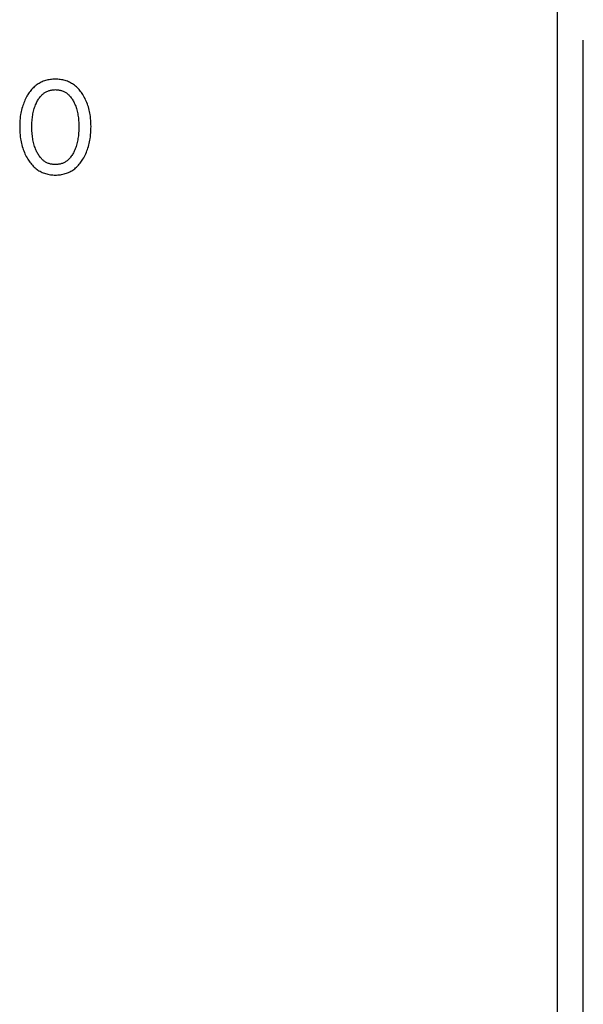
# Model space of a CAD drawing. Extents: x 0 to 594, y 0 to 420.
# Drawn here: x 288 to 307, y 245 to 279 of the extents above; entities that cross this region are included whole.
import ezdxf

# ---------------------------------------------------------------- set-up
doc = ezdxf.new("R2010")
doc.units = 0
doc.header["$LTSCALE"] = 32.67
doc.header["$MEASUREMENT"] = 0
doc.layers.add('10000_FRONT', color=7, linetype='CONTINUOUS')

msp = doc.modelspace()

# ---------------------------------------------------------------- linework, layer by layer
at = {"layer": '10000_FRONT', "color": 7, "linetype": 'Continuous'}
for p, q in [((306.38176, 221.42878), (306.38176, 346.42878)), ((307.2771, 227.131), (307.2771, 278.32878)), ((288.70868, 276.94127), (288.66751, 276.92996)), ((288.75029, 276.95089), (288.70868, 276.94127)), ((288.79226, 276.95889), (288.75029, 276.95089)), ((288.83455, 276.96533), (288.79226, 276.95889)), ((288.87709, 276.97024), (288.83455, 276.96533)), ((288.91982, 276.97369), (288.87709, 276.97024)), ((288.96266, 276.97573), (288.91982, 276.97369)), ((289.00557, 276.97641), (288.96266, 276.97573)), ((289.0486, 276.97575), (289.00557, 276.97641)), ((289.09156, 276.97373), (289.0486, 276.97575)), ((289.13439, 276.9703), (289.09156, 276.97373)), ((289.17704, 276.96539), (289.13439, 276.9703)), ((289.21944, 276.95895), (289.17704, 276.96539)), ((289.26153, 276.95094), (289.21944, 276.95895)), ((289.30325, 276.94131), (289.26153, 276.95094)), ((289.34453, 276.92999), (289.30325, 276.94131)), ((288.18531, 276.61664), (288.15707, 276.5833)), ((288.21471, 276.64892), (288.18531, 276.61664)), ((288.24529, 276.68005), (288.21471, 276.64892)), ((288.27708, 276.70995), (288.24529, 276.68005)), ((288.31009, 276.73853), (288.27708, 276.70995)), ((288.34183, 276.7638), (288.31009, 276.73853)), ((288.37459, 276.7878), (288.34183, 276.7638)), ((288.40829, 276.8105), (288.37459, 276.7878)), ((288.44288, 276.83186), (288.40829, 276.8105)), ((288.47829, 276.85182), (288.44288, 276.83186)), ((288.51445, 276.87035), (288.47829, 276.85182)), ((288.5513, 276.88741), (288.51445, 276.87035)), ((288.58879, 276.90295), (288.5513, 276.88741)), ((288.62684, 276.91694), (288.58879, 276.90295)), ((288.66751, 276.92996), (288.62684, 276.91694)), ((288.79065, 276.58201), (288.8167, 276.58962)), ((288.8167, 276.58962), (288.84307, 276.59612)), ((288.84307, 276.59612), (288.86973, 276.60156)), ((288.86973, 276.60156), (288.89662, 276.60594)), ((288.89662, 276.60594), (288.92369, 276.60931)), ((288.92369, 276.60931), (288.95091, 276.61168)), ((288.95091, 276.61168), (288.97822, 276.61308)), ((288.97822, 276.61308), (289.00557, 276.61354)), ((289.00557, 276.61354), (289.03293, 276.61308)), ((289.03293, 276.61308), (289.06024, 276.61168)), ((289.06024, 276.61168), (289.08746, 276.60931)), ((289.08746, 276.60931), (289.11453, 276.60594)), ((289.11453, 276.60594), (289.14142, 276.60156)), ((289.14142, 276.60156), (289.16808, 276.59612)), ((289.16808, 276.59612), (289.19445, 276.58962)), ((289.19445, 276.58962), (289.2205, 276.58201)), ((289.38532, 276.91694), (289.34453, 276.92999)), ((289.42338, 276.90296), (289.38532, 276.91694)), ((289.46088, 276.88743), (289.42338, 276.90296)), ((289.49775, 276.87039), (289.46088, 276.88743)), ((289.53392, 276.85187), (289.49775, 276.87039)), ((289.56934, 276.83191), (289.53392, 276.85187)), ((289.60392, 276.81056), (289.56934, 276.83191)), ((289.63762, 276.78785), (289.60392, 276.81056)), ((289.67036, 276.76383), (289.63762, 276.78785)), ((289.70207, 276.73853), (289.67036, 276.76383)), ((289.73497, 276.70996), (289.70207, 276.73853)), ((289.76665, 276.68005), (289.73497, 276.70996)), ((289.79711, 276.64891), (289.76665, 276.68005)), ((289.82638, 276.61662), (289.79711, 276.64891)), ((289.8545, 276.58327), (289.82638, 276.61662)), ((287.95407, 276.25377), (287.93405, 276.20858)), ((287.97538, 276.29838), (287.95407, 276.25377)), ((287.99801, 276.34235), (287.97538, 276.29838)), ((288.02197, 276.38565), (287.99801, 276.34235)), ((288.04726, 276.42822), (288.02197, 276.38565)), ((288.05533, 276.44118), (288.04726, 276.42822)), ((288.07912, 276.47784), (288.05533, 276.44118)), ((288.104, 276.51381), (288.07912, 276.47784)), ((288.12997, 276.54899), (288.104, 276.51381)), ((288.15707, 276.5833), (288.12997, 276.54899)), ((288.38536, 276.22226), (288.40199, 276.25159)), ((288.40199, 276.25159), (288.41953, 276.28036)), ((288.41953, 276.28036), (288.43805, 276.30849)), ((288.43805, 276.30849), (288.45759, 276.3359)), ((288.45759, 276.3359), (288.47819, 276.3625)), ((288.47819, 276.3625), (288.4999, 276.38821)), ((288.4999, 276.38821), (288.52277, 276.41296)), ((288.52277, 276.41296), (288.5416, 276.43171)), ((288.5416, 276.43171), (288.56115, 276.44976)), ((288.56115, 276.44976), (288.58139, 276.46706)), ((288.58139, 276.46706), (288.60228, 276.48358)), ((288.60228, 276.48358), (288.6238, 276.49925)), ((288.6238, 276.49925), (288.64592, 276.51404)), ((288.64592, 276.51404), (288.6686, 276.5279)), ((288.6686, 276.5279), (288.69181, 276.54078)), ((288.69181, 276.54078), (288.71553, 276.55262)), ((288.71553, 276.55262), (288.73973, 276.5634)), ((288.73973, 276.5634), (288.76498, 276.57328)), ((288.76498, 276.57328), (288.79065, 276.58201)), ((289.2205, 276.58201), (289.24617, 276.57328)), ((289.24617, 276.57328), (289.27142, 276.5634)), ((289.27142, 276.5634), (289.29562, 276.55262)), ((289.29562, 276.55262), (289.31934, 276.54078)), ((289.31934, 276.54078), (289.34255, 276.5279)), ((289.34255, 276.5279), (289.36523, 276.51404)), ((289.36523, 276.51404), (289.38735, 276.49925)), ((289.38735, 276.49925), (289.40887, 276.48358)), ((289.40887, 276.48358), (289.42976, 276.46706)), ((289.42976, 276.46706), (289.45, 276.44976)), ((289.45, 276.44976), (289.46955, 276.43171)), ((289.46955, 276.43171), (289.48838, 276.41296)), ((289.48838, 276.41296), (289.51125, 276.38821)), ((289.51125, 276.38821), (289.53296, 276.3625)), ((289.53296, 276.3625), (289.55356, 276.3359)), ((289.55356, 276.3359), (289.5731, 276.30849)), ((289.5731, 276.30849), (289.59161, 276.28036)), ((289.59161, 276.28036), (289.60916, 276.25159)), ((289.60916, 276.25159), (289.62579, 276.22226)), ((289.88147, 276.54896), (289.8545, 276.58327)), ((289.90734, 276.51378), (289.88147, 276.54896)), ((289.93211, 276.47782), (289.90734, 276.51378)), ((289.95582, 276.44118), (289.93211, 276.47782)), ((289.9826, 276.39693), (289.95582, 276.44118)), ((290.00794, 276.35189), (289.9826, 276.39693)), ((290.03183, 276.30612), (290.00794, 276.35189)), ((290.0543, 276.25966), (290.03183, 276.30612)), ((290.07536, 276.21256), (290.0543, 276.25966)), ((287.83538, 275.90797), (287.82334, 275.85482)), ((287.84882, 275.96077), (287.83538, 275.90797)), ((287.86369, 276.01318), (287.84882, 275.96077)), ((287.88002, 276.06515), (287.86369, 276.01318)), ((287.89783, 276.11662), (287.88002, 276.06515)), ((287.91531, 276.16285), (287.89783, 276.11662)), ((287.93405, 276.20858), (287.91531, 276.16285)), ((288.25198, 275.87196), (288.26397, 275.91755)), ((288.26397, 275.91755), (288.27616, 275.95932)), ((288.27616, 275.95932), (288.28947, 276.00074)), ((288.28947, 276.00074), (288.30394, 276.04178)), ((288.30394, 276.04178), (288.31961, 276.0824)), ((288.31961, 276.0824), (288.33651, 276.12256)), ((288.33651, 276.12256), (288.35469, 276.16223)), ((288.35469, 276.16223), (288.36961, 276.19244)), ((288.36961, 276.19244), (288.38536, 276.22226)), ((289.62579, 276.22226), (289.64154, 276.19244)), ((289.64154, 276.19244), (289.65646, 276.16223)), ((289.65646, 276.16223), (289.66126, 276.15207)), ((289.66126, 276.15207), (289.67837, 276.11399)), ((289.67837, 276.11399), (289.69432, 276.07546)), ((289.69432, 276.07546), (289.70914, 276.03652)), ((289.70914, 276.03652), (289.72286, 275.9972)), ((289.72286, 275.9972), (289.73553, 275.95753)), ((289.73553, 275.95753), (289.74718, 275.91755)), ((289.74718, 275.91755), (289.75917, 275.87196)), ((290.09503, 276.16486), (290.07536, 276.21256)), ((290.11332, 276.11662), (290.09503, 276.16486)), ((290.13114, 276.06516), (290.11332, 276.11662)), ((290.14747, 276.0132), (290.13114, 276.06516)), ((290.16234, 275.96078), (290.14747, 276.0132)), ((290.17578, 275.90798), (290.16234, 275.96078)), ((290.18781, 275.85483), (290.17578, 275.90798)), ((287.78541, 275.61062), (287.77938, 275.54175)), ((287.79337, 275.67929), (287.78541, 275.61062)), ((287.80334, 275.74771), (287.79337, 275.67929)), ((287.81267, 275.80138), (287.80334, 275.74771)), ((287.82334, 275.85482), (287.81267, 275.80138)), ((288.19921, 275.537), (288.20379, 275.58861)), ((288.20379, 275.58861), (288.20954, 275.64011)), ((288.20954, 275.64011), (288.21584, 275.68686)), ((288.21584, 275.68686), (288.22319, 275.73346)), ((288.22319, 275.73346), (288.23163, 275.77987)), ((288.23163, 275.77987), (288.24122, 275.82605)), ((288.24122, 275.82605), (288.25198, 275.87196)), ((289.75917, 275.87196), (289.76993, 275.82605)), ((289.76993, 275.82605), (289.77952, 275.77987)), ((289.77952, 275.77987), (289.78796, 275.73346)), ((289.78796, 275.73346), (289.79531, 275.68686)), ((289.79531, 275.68686), (289.80161, 275.64011)), ((289.80161, 275.64011), (289.80736, 275.58861)), ((289.80736, 275.58861), (289.81194, 275.537)), ((290.19848, 275.80139), (290.18781, 275.85483)), ((290.20781, 275.74771), (290.19848, 275.80139)), ((290.21778, 275.67929), (290.20781, 275.74771)), ((290.22574, 275.61061), (290.21778, 275.67929)), ((290.23177, 275.54174), (290.22574, 275.61061)), ((287.77269, 275.40361), (287.77184, 275.33445)), ((287.77184, 275.33445), (287.77258, 275.26412)), ((287.77258, 275.26412), (287.77498, 275.19384)), ((287.77517, 275.47273), (287.77269, 275.40361)), ((287.77938, 275.54175), (287.77517, 275.47273)), ((288.1914, 275.32991), (288.19188, 275.38174)), ((288.19183, 275.27734), (288.1914, 275.32991)), ((288.19322, 275.22478), (288.19183, 275.27734)), ((288.19188, 275.38174), (288.19331, 275.43354)), ((288.19331, 275.43354), (288.19573, 275.4853)), ((288.19573, 275.4853), (288.19921, 275.537)), ((289.81194, 275.537), (289.81542, 275.4853)), ((289.81542, 275.4853), (289.81784, 275.43354)), ((289.81784, 275.43354), (289.81927, 275.38174)), ((289.81932, 275.27734), (289.81793, 275.22478)), ((289.81927, 275.38174), (289.81975, 275.32991)), ((289.81975, 275.32991), (289.81932, 275.27734)), ((290.23598, 275.47273), (290.23177, 275.54174)), ((290.23846, 275.40361), (290.23598, 275.47273)), ((290.23615, 275.19417), (290.23856, 275.26429)), ((290.23931, 275.33445), (290.23846, 275.40361)), ((290.23856, 275.26429), (290.23931, 275.33445)), ((287.77498, 275.19384), (287.77913, 275.12365)), ((287.77913, 275.12365), (287.7851, 275.05361)), ((287.7851, 275.05361), (287.79298, 274.98375)), ((287.79298, 274.98375), (287.80283, 274.91413)), ((287.80283, 274.91413), (287.81202, 274.85963)), ((288.19561, 275.17227), (288.19322, 275.22478)), ((288.19906, 275.11982), (288.19561, 275.17227)), ((288.2036, 275.06745), (288.19906, 275.11982)), ((288.20929, 275.01518), (288.2036, 275.06745)), ((288.21551, 274.9677), (288.20929, 275.01518)), ((288.22277, 274.92036), (288.21551, 274.9677)), ((288.23109, 274.8732), (288.22277, 274.92036)), ((289.78838, 274.92036), (289.78006, 274.8732)), ((289.79564, 274.9677), (289.78838, 274.92036)), ((289.80186, 275.01518), (289.79564, 274.9677)), ((289.80755, 275.06745), (289.80186, 275.01518)), ((289.81209, 275.11982), (289.80755, 275.06745)), ((289.81554, 275.17227), (289.81209, 275.11982)), ((289.81793, 275.22478), (289.81554, 275.17227)), ((290.19912, 274.86065), (290.20832, 274.91514)), ((290.20832, 274.91514), (290.21816, 274.98459)), ((290.21816, 274.98459), (290.22603, 275.05428)), ((290.22603, 275.05428), (290.232, 275.12415)), ((290.232, 275.12415), (290.23615, 275.19417)), ((287.81202, 274.85963), (287.82251, 274.80536)), ((287.82251, 274.80536), (287.83435, 274.75137)), ((287.83435, 274.75137), (287.84756, 274.6977)), ((287.84756, 274.6977), (287.86218, 274.64441)), ((287.86218, 274.64441), (287.87826, 274.59155)), ((287.87826, 274.59155), (287.89582, 274.53917)), ((288.24054, 274.82626), (288.23109, 274.8732)), ((288.25115, 274.77958), (288.24054, 274.82626)), ((288.26297, 274.7332), (288.25115, 274.77958)), ((288.27497, 274.69072), (288.26297, 274.7332)), ((288.28808, 274.64857), (288.27497, 274.69072)), ((288.30234, 274.60678), (288.28808, 274.64857)), ((288.31778, 274.5654), (288.30234, 274.60678)), ((288.33446, 274.52445), (288.31778, 274.5654)), ((289.69337, 274.5654), (289.67669, 274.52445)), ((289.70881, 274.60678), (289.69337, 274.5654)), ((289.72307, 274.64857), (289.70881, 274.60678)), ((289.73618, 274.69072), (289.72307, 274.64857)), ((289.74818, 274.7332), (289.73618, 274.69072)), ((289.76, 274.77958), (289.74818, 274.7332)), ((289.77061, 274.82626), (289.76, 274.77958)), ((289.78006, 274.8732), (289.77061, 274.82626)), ((290.11533, 274.54018), (290.13287, 274.59257)), ((290.13287, 274.59257), (290.14893, 274.64543)), ((290.14893, 274.64543), (290.16355, 274.69872)), ((290.16355, 274.69872), (290.17677, 274.75238)), ((290.17677, 274.75238), (290.18862, 274.80638)), ((290.18862, 274.80638), (290.19912, 274.86065)), ((287.89582, 274.53917), (287.91376, 274.49028)), ((287.91376, 274.49028), (287.93308, 274.44191)), ((287.93308, 274.44191), (287.95378, 274.39411)), ((287.95378, 274.39411), (287.97588, 274.34693)), ((287.97588, 274.34693), (287.9994, 274.30041)), ((287.9994, 274.30041), (288.02437, 274.25461)), ((288.02437, 274.25461), (288.05079, 274.20957)), ((288.05079, 274.20957), (288.07451, 274.17179)), ((288.35242, 274.48399), (288.33446, 274.52445)), ((288.36727, 274.45295), (288.35242, 274.48399)), ((288.38297, 274.4223), (288.36727, 274.45295)), ((288.39956, 274.39213), (288.38297, 274.4223)), ((288.4171, 274.36251), (288.39956, 274.39213)), ((288.43563, 274.33354), (288.4171, 274.36251)), ((288.45521, 274.30529), (288.43563, 274.33354)), ((288.47589, 274.27785), (288.45521, 274.30529)), ((288.49772, 274.25129), (288.47589, 274.27785)), ((288.52075, 274.2257), (288.49772, 274.25129)), ((288.53957, 274.20647), (288.52075, 274.2257)), ((288.55912, 274.18792), (288.53957, 274.20647)), ((289.47158, 274.20647), (289.45203, 274.18792)), ((289.4904, 274.2257), (289.47158, 274.20647)), ((289.51343, 274.25129), (289.4904, 274.2257)), ((289.53526, 274.27785), (289.51343, 274.25129)), ((289.55594, 274.30529), (289.53526, 274.27785)), ((289.57552, 274.33354), (289.55594, 274.30529)), ((289.59405, 274.36251), (289.57552, 274.33354)), ((289.61159, 274.39213), (289.59405, 274.36251)), ((289.62818, 274.4223), (289.61159, 274.39213)), ((289.64388, 274.45295), (289.62818, 274.4223)), ((289.65873, 274.48399), (289.64388, 274.45295)), ((289.67669, 274.52445), (289.65873, 274.48399)), ((289.93675, 274.1718), (289.96036, 274.20957)), ((289.96036, 274.20957), (289.98677, 274.25477)), ((289.98677, 274.25477), (290.01173, 274.30072)), ((290.01173, 274.30072), (290.03525, 274.34739)), ((290.03525, 274.34739), (290.05735, 274.39471)), ((290.05735, 274.39471), (290.07806, 274.44265)), ((290.07806, 274.44265), (290.09738, 274.49116)), ((290.09738, 274.49116), (290.11533, 274.54018)), ((288.07451, 274.17179), (288.09932, 274.1347)), ((288.09932, 274.1347), (288.12526, 274.09838)), ((288.12526, 274.09838), (288.15236, 274.06294)), ((288.15236, 274.06294), (288.18063, 274.02847)), ((288.18063, 274.02847), (288.21011, 273.99506)), ((288.21011, 273.99506), (288.24082, 273.9628)), ((288.24082, 273.9628), (288.2728, 273.9318)), ((288.2728, 273.9318), (288.30606, 273.90215)), ((288.30606, 273.90215), (288.33782, 273.87612)), ((288.33782, 273.87612), (288.37063, 273.85135)), ((288.57938, 274.17012), (288.55912, 274.18792)), ((288.60031, 274.15312), (288.57938, 274.17012)), ((288.62188, 274.13696), (288.60031, 274.15312)), ((288.64408, 274.12171), (288.62188, 274.13696)), ((288.66686, 274.10741), (288.64408, 274.12171)), ((288.69021, 274.09411), (288.66686, 274.10741)), ((288.71409, 274.08186), (288.69021, 274.09411)), ((288.73847, 274.07073), (288.71409, 274.08186)), ((288.76377, 274.06057), (288.73847, 274.07073)), ((288.78952, 274.05159), (288.76377, 274.06057)), ((288.81567, 274.04376), (288.78952, 274.05159)), ((288.84216, 274.03706), (288.81567, 274.04376)), ((288.86894, 274.03146), (288.84216, 274.03706)), ((288.89597, 274.02693), (288.86894, 274.03146)), ((288.9232, 274.02345), (288.89597, 274.02693)), ((288.95058, 274.021), (288.9232, 274.02345)), ((288.97805, 274.01955), (288.95058, 274.021)), ((289.00557, 274.01907), (288.97805, 274.01955)), ((289.0331, 274.01955), (289.00557, 274.01907)), ((289.06057, 274.021), (289.0331, 274.01955)), ((289.08795, 274.02345), (289.06057, 274.021)), ((289.11518, 274.02693), (289.08795, 274.02345)), ((289.14221, 274.03146), (289.11518, 274.02693)), ((289.16899, 274.03706), (289.14221, 274.03146)), ((289.19548, 274.04376), (289.16899, 274.03706)), ((289.22163, 274.05159), (289.19548, 274.04376)), ((289.24738, 274.06057), (289.22163, 274.05159)), ((289.27268, 274.07073), (289.24738, 274.06057)), ((289.29706, 274.08186), (289.27268, 274.07073)), ((289.32094, 274.09411), (289.29706, 274.08186)), ((289.34429, 274.10741), (289.32094, 274.09411)), ((289.36707, 274.12171), (289.34429, 274.10741)), ((289.38927, 274.13696), (289.36707, 274.12171)), ((289.41084, 274.15312), (289.38927, 274.13696)), ((289.43177, 274.17012), (289.41084, 274.15312)), ((289.45203, 274.18792), (289.43177, 274.17012)), ((289.64157, 273.85131), (289.67437, 273.87609)), ((289.67437, 273.87609), (289.7061, 273.90215)), ((289.7061, 273.90215), (289.73926, 273.93179)), ((289.73926, 273.93179), (289.77113, 273.96279)), ((289.77113, 273.96279), (289.80173, 273.99505)), ((289.80173, 273.99505), (289.83109, 274.02847)), ((289.83109, 274.02847), (289.85925, 274.06295)), ((289.85925, 274.06295), (289.88622, 274.09839)), ((289.88622, 274.09839), (289.91205, 274.13471)), ((289.91205, 274.13471), (289.93675, 274.1718)), ((288.37063, 273.85135), (288.40442, 273.82791)), ((288.40442, 273.82791), (288.43914, 273.80584)), ((288.43914, 273.80584), (288.47471, 273.78518)), ((288.47471, 273.78518), (288.51108, 273.76598)), ((288.51108, 273.76598), (288.54818, 273.74831)), ((288.54818, 273.74831), (288.58595, 273.73219)), ((288.58595, 273.73219), (288.62432, 273.71769)), ((288.62432, 273.71769), (288.66518, 273.70424)), ((288.66518, 273.70424), (288.70657, 273.69256)), ((288.70657, 273.69256), (288.74843, 273.68261)), ((288.74843, 273.68261), (288.79068, 273.67434)), ((288.79068, 273.67434), (288.83326, 273.66768)), ((288.83326, 273.66768), (288.87611, 273.66259)), ((288.87611, 273.66259), (288.91915, 273.65902)), ((288.91915, 273.65902), (288.96233, 273.65691)), ((288.96233, 273.65691), (289.00557, 273.65621)), ((289.00557, 273.65621), (289.04893, 273.65688)), ((289.04893, 273.65688), (289.09222, 273.65897)), ((289.09222, 273.65897), (289.13537, 273.66253)), ((289.13537, 273.66253), (289.17833, 273.66762)), ((289.17833, 273.66762), (289.22103, 273.67427)), ((289.22103, 273.67427), (289.26339, 273.68256)), ((289.26339, 273.68256), (289.30536, 273.69252)), ((289.30536, 273.69252), (289.34686, 273.70421)), ((289.34686, 273.70421), (289.38784, 273.71769)), ((289.38784, 273.71769), (289.42622, 273.73218)), ((289.42622, 273.73218), (289.464, 273.74829)), ((289.464, 273.74829), (289.50111, 273.76595)), ((289.50111, 273.76595), (289.53749, 273.78514)), ((289.53749, 273.78514), (289.57307, 273.80579)), ((289.57307, 273.80579), (289.60779, 273.82786)), ((289.60779, 273.82786), (289.64157, 273.85131))]:
    msp.add_line(p, q, dxfattribs=at)

doc.saveas('drawing.dxf')
